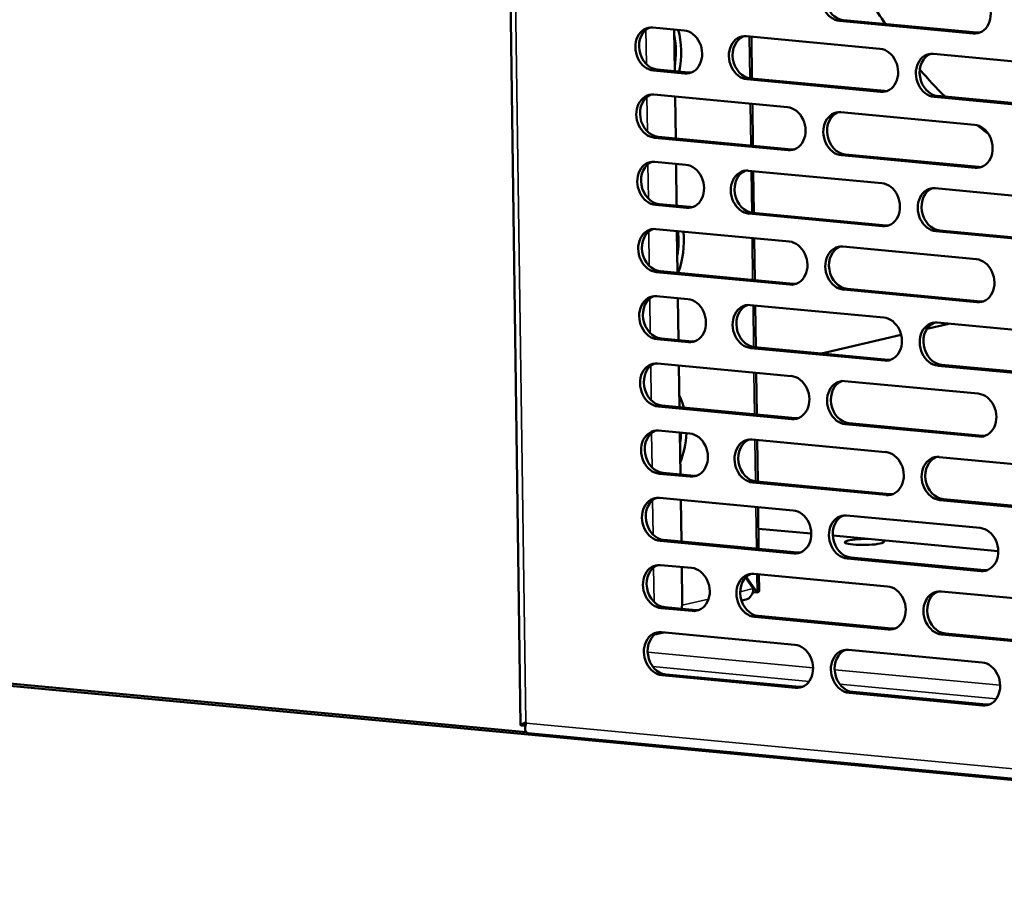
# Model space of a CAD drawing. Units: millimetres. Extents: x 82 to 7324, y 125 to 5125.
# Drawn here: x 6310 to 6491, y 3529 to 3691 of the extents above; entities that cross this region are included whole.
import ezdxf

# ---------------------------------------------------------------- set-up
doc = ezdxf.new("R2010")
doc.units = ezdxf.units.MM
doc.header["$LTSCALE"] = 25
doc.layers.add('Visible (ISO)', color=7, linetype='Continuous', lineweight=50)
doc.layers.add('Visible Narrow (ISO)', color=7, linetype='Continuous', lineweight=35)

msp = doc.modelspace()

# ---------------------------------------------------------------- linework, layer by layer
at = {"layer": 'Visible (ISO)'}
for p, q in [((6396.94, 3913.68), (6401.91, 3561)), ((6485.12, 3688.16), (6460.56, 3690.47)), ((6461.25, 3690.63), (6485.81, 3688.32)), ((6426.23, 3689.26), (6431.96, 3688.72)), ((6430.14, 3688.89), (6430.25, 3681.21)), ((6443.42, 3687.64), (6467.99, 3685.33)), ((6444.34, 3687.56), (6444.45, 3679.88)), ((6477.82, 3684.41), (6502.38, 3682.1)), ((6432.07, 3680.81), (6426.34, 3681.35)), ((6427.03, 3681.51), (6432.76, 3680.98)), ((6468.1, 3677.43), (6443.53, 3679.74)), ((6444.22, 3679.9), (6468.79, 3677.59)), ((6426.4, 3676.91), (6450.97, 3674.6)), ((6430.31, 3676.54), (6430.42, 3668.86)), ((6502.49, 3674.2), (6477.93, 3676.51)), ((6478.62, 3676.67), (6503.18, 3674.36)), ((6444.52, 3675.21), (6444.63, 3667.53)), ((6460.79, 3673.68), (6485.36, 3671.37)), ((6451.08, 3666.69), (6426.51, 3669)), ((6427.2, 3669.16), (6451.77, 3666.86)), ((6485.47, 3663.46), (6460.91, 3665.77)), ((6461.59, 3665.93), (6486.16, 3663.62)), ((6426.57, 3664.56), (6432.31, 3664.02)), ((6430.49, 3664.19), (6430.59, 3656.51)), ((6443.77, 3662.94), (6468.34, 3660.63)), ((6444.69, 3662.85), (6444.8, 3655.18)), ((6478.16, 3659.71), (6502.73, 3657.4)), ((6432.42, 3656.11), (6426.69, 3656.65)), ((6427.37, 3656.81), (6433.11, 3656.28)), ((6468.45, 3652.73), (6443.88, 3655.04)), ((6444.57, 3655.2), (6469.14, 3652.89)), ((6426.75, 3652.21), (6451.32, 3649.9)), ((6430.66, 3651.84), (6430.77, 3644.16)), ((6444.87, 3650.5), (6444.97, 3642.83)), ((6502.84, 3649.5), (6478.28, 3651.81)), ((6478.96, 3651.97), (6503.53, 3649.66)), ((6461.14, 3648.98), (6485.71, 3646.67)), ((6451.43, 3641.99), (6426.86, 3644.3)), ((6427.55, 3644.46), (6452.11, 3642.15)), ((6426.92, 3639.86), (6432.65, 3639.32)), ((6430.83, 3639.49), (6430.94, 3631.81)), ((6485.82, 3638.76), (6461.25, 3641.07)), ((6461.94, 3641.23), (6486.51, 3638.92)), ((6444.12, 3638.24), (6468.69, 3635.93)), ((6445.04, 3638.15), (6445.15, 3630.48)), ((6480.67, 3634.81), (6476.62, 3633.86)), ((6478.51, 3635.01), (6503.08, 3632.7)), ((6471.88, 3632.76), (6457.23, 3629.34)), ((6432.77, 3631.41), (6427.03, 3631.95)), ((6427.72, 3632.11), (6433.45, 3631.57)), ((6444.92, 3630.5), (6469.49, 3628.19)), ((6468.8, 3628.03), (6444.23, 3630.34)), ((6427.1, 3627.51), (6451.66, 3625.2)), ((6431.01, 3627.14), (6431.12, 3619.46)), ((6503.19, 3624.8), (6478.62, 3627.1)), ((6479.31, 3627.27), (6503.88, 3624.96)), ((6445.21, 3625.8), (6445.32, 3618.13)), ((6461.49, 3624.27), (6486.06, 3621.97)), ((6451.77, 3617.29), (6427.21, 3619.6)), ((6427.9, 3619.76), (6452.46, 3617.45)), ((6486.17, 3614.06), (6461.6, 3616.37)), ((6462.29, 3616.53), (6486.86, 3614.22)), ((6427.27, 3615.16), (6433, 3614.62)), ((6431.18, 3614.79), (6431.29, 3607.11)), ((6444.47, 3613.54), (6469.03, 3611.23)), ((6445.39, 3613.45), (6445.5, 3605.78)), ((6478.86, 3610.31), (6503.43, 3608)), ((6433.11, 3606.71), (6427.38, 3607.25)), ((6428.07, 3607.41), (6433.8, 3606.87)), ((6469.15, 3603.33), (6444.58, 3605.64)), ((6445.27, 3605.8), (6469.83, 3603.49)), ((6427.44, 3602.81), (6452.01, 3600.5)), ((6431.35, 3602.44), (6431.46, 3594.76)), ((6503.54, 3600.1), (6478.97, 3602.4)), ((6479.66, 3602.56), (6504.23, 3600.26)), ((6445.56, 3601.1), (6445.67, 3593.43)), ((6461.84, 3599.57), (6486.4, 3597.27)), ((6455.34, 3596.23), (6445.62, 3597.14)), ((6452.12, 3592.59), (6427.56, 3594.9)), ((6428.24, 3595.06), (6452.81, 3592.75)), ((6489.74, 3593), (6459.32, 3595.86)), ((6486.52, 3589.36), (6461.95, 3591.67)), ((6462.64, 3591.83), (6487.2, 3589.52)), ((6427.62, 3590.46), (6433.35, 3589.92)), ((6431.53, 3590.09), (6431.62, 3583.81)), ((6444.81, 3588.84), (6469.38, 3586.53)), ((6445.74, 3588.75), (6445.78, 3585.77)), ((6443.28, 3588.15), (6444.68, 3586.12)), ((6443.4, 3588.27), (6445.38, 3585.39)), ((6444.61, 3585.47), (6445.38, 3585.39)), ((6479.21, 3585.61), (6503.78, 3583.3)), ((6443.38, 3584.15), (6442.51, 3583.94)), ((6433.46, 3582.01), (6427.73, 3582.55)), ((6428.42, 3582.71), (6434.15, 3582.17)), ((6469.49, 3578.63), (6444.93, 3580.94)), ((6445.61, 3581.1), (6470.18, 3578.79)), ((6428.24, 3578.06), (6426.53, 3577.66)), ((6427.79, 3578.11), (6452.36, 3575.8)), ((6503.89, 3575.4), (6479.32, 3577.7)), ((6480.01, 3577.86), (6504.57, 3575.56)), ((6237.32, 3574.91), (6725.64, 3529.02)), ((6462.19, 3574.87), (6486.75, 3572.57)), ((6402.9, 3559.74), (6256.68, 3573.47)), ((6452.47, 3567.89), (6427.9, 3570.2)), ((6428.59, 3570.36), (6453.16, 3568.05)), ((6462.99, 3567.13), (6487.55, 3564.82)), ((6486.86, 3564.66), (6462.3, 3566.97)), ((6402.84, 3561.55), (6402.95, 3561.4)), ((6403.21, 3559.58), (6720.35, 3529.77))]:
    msp.add_line(p, q, dxfattribs=at)
for centre, major_axis, ratio, start_param, end_param in [((6460.5, 3694.42), (0.91, -3.9), 0.808007, 2.877646, 6.019239), ((6461.19, 3694.58), (-0.91, 3.9), 0.808007, 0.109594, 2.877646), ((6527.72, 3806.36), (13.8, 146.85), 0.568768, 2.452085, 2.538033), ((6485.07, 3692.12), (-0.91, 3.9), 0.808007, 2.877646, 6.019239), ((6426.28, 3685.31), (0.91, -3.9), 0.808007, 2.877646, 6.019239), ((6426.97, 3685.47), (-0.91, 3.9), 0.808007, 0.109594, 2.877646), ((6425.69, 3683.56), (-0.94, -9.96), 0.568768, 1.37889, 2.180652), ((6432.01, 3684.77), (-0.91, 3.9), 0.808007, 2.877646, 6.019239), ((6424.71, 3683.65), (0.94, 9.96), 0.568768, 4.600513, 5.200241), ((6443.48, 3683.69), (0.91, -3.9), 0.808007, 2.877646, 6.019239), ((6444.17, 3683.85), (-0.91, 3.9), 0.808007, 0.109594, 2.877646), ((6485.76, 3692.28), (0.91, -3.9), 0.808007, 6.019239, 6.173591), ((6468.05, 3681.38), (-0.91, 3.9), 0.808007, 2.877646, 6.019239), ((6477.87, 3680.46), (0.91, -3.9), 0.808007, 2.877646, 6.019239), ((6478.56, 3680.62), (-0.91, 3.9), 0.808007, 0.109594, 2.877646), ((6527.72, 3806.36), (13.8, 146.85), 0.568768, 2.637909, 2.705889), ((6432.7, 3684.93), (0.91, -3.9), 0.808007, 6.019239, 6.173591), ((6468.73, 3681.54), (0.91, -3.9), 0.808007, 6.019239, 6.173591), ((6426.46, 3672.96), (0.91, -3.9), 0.808007, 2.877646, 6.019239), ((6427.14, 3673.12), (-0.91, 3.9), 0.808007, 0.109594, 2.877646), ((6451.02, 3670.65), (-0.91, 3.9), 0.808007, 2.877646, 6.019239), ((6460.85, 3669.72), (0.91, -3.9), 0.808007, 2.877646, 6.019239), ((6461.54, 3669.88), (-0.91, 3.9), 0.808007, 0.109594, 2.877646), ((6485.42, 3667.42), (-0.91, 3.9), 0.808007, 2.877646, 6.019239), ((6527.72, 3806.36), (-13.8, -146.85), 0.568768, 5.930493, 5.956418), ((6451.71, 3670.81), (0.91, -3.9), 0.808007, 6.019239, 6.173591), ((6426.63, 3660.61), (0.91, -3.9), 0.808007, 2.877646, 6.019239), ((6427.32, 3660.77), (-0.91, 3.9), 0.808007, 0.109594, 2.877646), ((6432.36, 3660.07), (-0.91, 3.9), 0.808007, 2.877646, 6.019239), ((6443.83, 3658.99), (0.91, -3.9), 0.808007, 2.877646, 6.019239), ((6486.1, 3667.58), (0.91, -3.9), 0.808007, 6.019239, 6.173591), ((6444.52, 3659.15), (-0.91, 3.9), 0.808007, 0.109594, 2.877646), ((6468.39, 3656.68), (-0.91, 3.9), 0.808007, 2.877646, 6.019239), ((6478.22, 3655.76), (0.91, -3.9), 0.808007, 2.877646, 6.019239), ((6478.91, 3655.92), (-0.91, 3.9), 0.808007, 0.109594, 2.877646), ((6433.05, 3660.23), (0.91, -3.9), 0.808007, 6.019239, 6.173591), ((6426.8, 3648.26), (0.91, -3.9), 0.808007, 2.877646, 6.019239), ((6427.49, 3648.42), (-0.91, 3.9), 0.808007, 0.109594, 2.877646), ((6469.08, 3656.84), (0.91, -3.9), 0.808007, 6.019239, 6.173591), ((6425.2, 3649.07), (0.94, 9.96), 0.568768, 4.600513, 5.045679), ((6426.18, 3648.97), (-0.94, -9.96), 0.568768, 1.119285, 1.904086), ((6451.37, 3645.95), (-0.91, 3.9), 0.808007, 2.877646, 6.019239), ((6461.2, 3645.02), (0.91, -3.9), 0.808007, 2.877646, 6.019239), ((6461.89, 3645.18), (-0.91, 3.9), 0.808007, 0.109594, 2.877646), ((6485.76, 3642.71), (-0.91, 3.9), 0.808007, 2.877646, 6.019239), ((6452.06, 3646.11), (0.91, -3.9), 0.808007, 6.019239, 6.173591), ((6426.98, 3635.9), (0.91, -3.9), 0.808007, 2.877646, 6.019239), ((6427.67, 3636.07), (-0.91, 3.9), 0.808007, 0.109594, 2.877646), ((6432.71, 3635.37), (-0.91, 3.9), 0.808007, 2.877646, 6.019239), ((6444.17, 3634.29), (0.91, -3.9), 0.808007, 2.877646, 6.019239), ((6444.86, 3634.45), (-0.91, 3.9), 0.808007, 0.109594, 2.877646), ((6486.45, 3642.88), (0.91, -3.9), 0.808007, 6.019239, 6.173591), ((6468.74, 3631.98), (-0.91, 3.9), 0.808007, 2.877646, 6.019239), ((6478.57, 3631.06), (0.91, -3.9), 0.808007, 2.877646, 6.019239), ((6479.26, 3631.22), (-0.91, 3.9), 0.808007, 0.109594, 2.877646), ((6433.4, 3635.53), (0.91, -3.9), 0.808007, 6.019239, 6.173591), ((6427.15, 3623.55), (0.91, -3.9), 0.808007, 2.877646, 6.019239), ((6427.84, 3623.72), (-0.91, 3.9), 0.808007, 0.109594, 2.877646), ((6469.43, 3632.14), (0.91, -3.9), 0.808007, 6.019239, 6.173591), ((6451.72, 3621.25), (-0.91, 3.9), 0.808007, 2.877646, 6.019239), ((6461.55, 3620.32), (0.91, -3.9), 0.808007, 2.877646, 6.019239), ((6462.23, 3620.48), (-0.91, 3.9), 0.808007, 0.109594, 2.877646), ((6426.67, 3614.39), (-0.94, -9.96), 0.568768, 2.148446, 2.427043), ((6486.11, 3618.01), (-0.91, 3.9), 0.808007, 2.877646, 6.019239), ((6452.41, 3621.41), (0.91, -3.9), 0.808007, 6.019239, 6.173591), ((6427.33, 3611.2), (0.91, -3.9), 0.808007, 2.877646, 6.019239), ((6428.01, 3611.36), (-0.91, 3.9), 0.808007, 0.109594, 2.877646), ((6425.69, 3614.49), (0.94, 9.96), 0.568768, 4.600513, 4.794038), ((6426.67, 3614.39), (-0.94, -9.96), 0.568768, 1.090525, 1.652445), ((6433.06, 3610.67), (-0.91, 3.9), 0.808007, 2.877646, 6.019239), ((6486.8, 3618.17), (0.91, -3.9), 0.808007, 6.019239, 6.173591), ((6444.52, 3609.59), (0.91, -3.9), 0.808007, 2.877646, 6.019239), ((6445.21, 3609.75), (-0.91, 3.9), 0.808007, 0.109594, 2.877646), ((6469.09, 3607.28), (-0.91, 3.9), 0.808007, 2.877646, 6.019239), ((6478.92, 3606.36), (0.91, -3.9), 0.808007, 2.877646, 6.019239), ((6479.6, 3606.52), (-0.91, 3.9), 0.808007, 0.109594, 2.877646), ((6433.75, 3610.83), (0.91, -3.9), 0.808007, 6.019239, 6.173591), ((6469.78, 3607.44), (0.91, -3.9), 0.808007, 6.019239, 6.173591), ((6427.5, 3598.85), (0.91, -3.9), 0.808007, 2.877646, 6.019239), ((6428.19, 3599.01), (-0.91, 3.9), 0.808007, 0.109594, 2.877646), ((6452.07, 3596.55), (-0.91, 3.9), 0.808007, 2.877646, 6.019239), ((6461.89, 3595.62), (0.91, -3.9), 0.808007, 2.877646, 6.019239), ((6462.58, 3595.78), (-0.91, 3.9), 0.808007, 0.109594, 2.877646), ((6486.46, 3593.31), (-0.91, 3.9), 0.808007, 2.877646, 6.019239), ((6465.13, 3594.7), (3.6, 0.05), 0.15371, 1.388932, 6.809148), ((6452.76, 3596.71), (0.91, -3.9), 0.808007, 6.019239, 6.173591), ((6427.67, 3586.5), (0.91, -3.9), 0.808007, 2.877646, 6.019239), ((6428.36, 3586.66), (-0.91, 3.9), 0.808007, 0.109594, 2.877646), ((6433.41, 3585.97), (-0.91, 3.9), 0.808007, 2.877646, 6.019239), ((6444.87, 3584.89), (0.91, -3.9), 0.808007, 2.877646, 6.019239), ((6445.56, 3585.05), (-0.91, 3.9), 0.808007, 0.109594, 2.877646), ((6487.15, 3593.47), (0.91, -3.9), 0.808007, 6.019239, 6.173591), ((6442.88, 3586.29), (0.5, -2.14), 0.808007, 0, 1.30685), ((6469.44, 3582.58), (-0.91, 3.9), 0.808007, 2.877646, 6.019239), ((6479.26, 3581.66), (0.91, -3.9), 0.808007, 2.877646, 6.019239), ((6479.95, 3581.82), (-0.91, 3.9), 0.808007, 0.109594, 2.877646), ((6428.75, 3583.14), (-0.47, -4.98), 0.568768, 1.479848, 1.758784), ((6434.09, 3586.13), (0.91, -3.9), 0.808007, 6.019239, 6.173591), ((6427.85, 3574.15), (0.91, -3.9), 0.808007, 2.877646, 6.019239), ((6428.54, 3574.31), (-0.91, 3.9), 0.808007, 0.109594, 2.877646), ((6470.13, 3582.74), (0.91, -3.9), 0.808007, 6.019239, 6.173591), ((6452.41, 3571.85), (-0.91, 3.9), 0.808007, 2.877646, 6.019239), ((6462.24, 3570.92), (0.91, -3.9), 0.808007, 2.877646, 6.019239), ((6462.93, 3571.08), (-0.91, 3.9), 0.808007, 0.109594, 2.877646), ((6486.81, 3568.61), (-0.91, 3.9), 0.808007, 2.877646, 6.019239), ((6453.1, 3572.01), (0.91, -3.9), 0.808007, 6.019239, 6.173591), ((6487.5, 3568.77), (0.91, -3.9), 0.808007, 6.019239, 6.173591)]:
    msp.add_ellipse(centre, major_axis=major_axis, ratio=ratio, start_param=start_param, end_param=end_param, dxfattribs=at)
for points in [[(6445.38, 3585.39), (6445.49, 3585.42), (6445.58, 3585.46), (6445.65, 3585.51)], [(6445.65, 3585.51), (6445.74, 3585.58), (6445.78, 3585.67), (6445.78, 3585.77)]]:
    msp.add_open_spline(points, degree=3, dxfattribs=at)
for points, knots in [([(6402.84, 3561.55), (6402.18, 3561.25), (6401.82, 3561.02), (6401.93, 3560.98), (6401.94, 3560.97), (6401.96, 3560.97), (6401.98, 3560.97)], [1.570796, 1.570796, 1.570796, 1.570796, 2.666319, 2.666319, 2.666319, 2.780385, 2.780385, 2.780385, 2.780385]), ([(6402.81, 3560.94), (6402.59, 3560.95), (6402.36, 3560.96), (6402.09, 3560.97), (6402.03, 3560.97), (6401.98, 3560.97)], [0.04041049, 0.04041049, 0.04041049, 0.04041049, 0.10758185, 0.10758185, 0.12352273, 0.12352273, 0.12352273, 0.12352273]), ([(6403.21, 3559.58), (6402.88, 3559.62), (6402.7, 3559.95), (6402.73, 3560.47), (6402.75, 3560.74), (6402.83, 3561.06), (6402.95, 3561.4)], [-2.953605, -2.953605, -2.953605, -2.953605, -2.04607, -2.04607, -2.04607, -1.570796, -1.570796, -1.570796, -1.570796])]:
    msp.add_open_spline(points, degree=3, knots=knots, dxfattribs=at)
at = {"layer": 'Visible Narrow (ISO)'}
for p, q in [((6397.89, 3912.61), (6402.84, 3561.55)), ((6460.56, 3690.47), (6461.25, 3690.63)), ((6424.96, 3688.81), (6425.05, 3682.49)), ((6444.05, 3679.92), (6443.94, 3687.59)), ((6485.12, 3688.16), (6485.81, 3688.32)), ((6426.34, 3681.35), (6427.03, 3681.51)), ((6432.07, 3680.81), (6432.76, 3680.98)), ((6443.53, 3679.74), (6444.22, 3679.9)), ((6468.1, 3677.43), (6468.79, 3677.59)), ((6425.13, 3676.46), (6425.22, 3670.14)), ((6477.93, 3676.51), (6478.62, 3676.67)), ((6444.23, 3667.56), (6444.12, 3675.24)), ((6426.51, 3669), (6427.2, 3669.16)), ((6451.08, 3666.69), (6451.77, 3666.86)), ((6460.91, 3665.77), (6461.59, 3665.93)), ((6425.31, 3664.11), (6425.39, 3657.79)), ((6485.47, 3663.46), (6486.16, 3663.62)), ((6444.4, 3655.22), (6444.29, 3662.89)), ((6426.69, 3656.65), (6427.37, 3656.81)), ((6432.42, 3656.11), (6433.11, 3656.28)), ((6443.88, 3655.04), (6444.57, 3655.2)), ((6468.45, 3652.73), (6469.14, 3652.89)), ((6425.48, 3651.76), (6425.57, 3645.44)), ((6444.57, 3642.86), (6444.47, 3650.54)), ((6478.28, 3651.81), (6478.96, 3651.97)), ((6426.86, 3644.3), (6427.55, 3644.46)), ((6451.43, 3641.99), (6452.11, 3642.15)), ((6461.25, 3641.07), (6461.94, 3641.23)), ((6425.65, 3639.41), (6425.74, 3633.09)), ((6444.75, 3630.52), (6444.64, 3638.19)), ((6485.82, 3638.76), (6486.51, 3638.92)), ((6427.03, 3631.95), (6427.72, 3632.11)), ((6432.77, 3631.41), (6433.45, 3631.57)), ((6444.23, 3630.34), (6444.92, 3630.5)), ((6425.83, 3627.06), (6425.92, 3620.74)), ((6468.8, 3628.03), (6469.49, 3628.19)), ((6478.62, 3627.1), (6479.31, 3627.27)), ((6444.92, 3618.16), (6444.81, 3625.84)), ((6427.21, 3619.6), (6427.9, 3619.76)), ((6451.77, 3617.29), (6452.46, 3617.45)), ((6461.6, 3616.37), (6462.29, 3616.53)), ((6426, 3614.71), (6426.09, 3608.39)), ((6486.17, 3614.06), (6486.86, 3614.22)), ((6445.1, 3605.82), (6444.99, 3613.49)), ((6427.38, 3607.25), (6428.07, 3607.41)), ((6433.11, 3606.71), (6433.8, 3606.87)), ((6444.58, 3605.64), (6445.27, 3605.8)), ((6469.15, 3603.33), (6469.83, 3603.49)), ((6426.18, 3602.36), (6426.26, 3596.04)), ((6478.97, 3602.4), (6479.66, 3602.56)), ((6445.27, 3593.46), (6445.16, 3601.14)), ((6427.56, 3594.9), (6428.24, 3595.06)), ((6452.12, 3592.59), (6452.81, 3592.75)), ((6461.95, 3591.67), (6462.64, 3591.83)), ((6426.35, 3590.01), (6426.44, 3583.69)), ((6445.38, 3585.39), (6445.33, 3588.79)), ((6486.52, 3589.36), (6487.2, 3589.52)), ((6444.68, 3586.12), (6442.29, 3585.56)), ((6436.47, 3584.2), (6431.6, 3583.07)), ((6427.73, 3582.55), (6428.42, 3582.71)), ((6433.46, 3582.01), (6434.15, 3582.17)), ((6444.93, 3580.94), (6445.61, 3581.1)), ((6469.49, 3578.63), (6470.18, 3578.79)), ((6479.32, 3577.7), (6480.01, 3577.86)), ((6425.27, 3574.45), (6455.69, 3571.59)), ((6454.97, 3569.08), (6426.23, 3571.78)), ((6459.66, 3571.22), (6490.08, 3568.36)), ((6427.9, 3570.2), (6428.59, 3570.36)), ((6452.47, 3567.89), (6453.16, 3568.05)), ((6489.36, 3565.85), (6460.62, 3568.55)), ((6462.3, 3566.97), (6462.99, 3567.13)), ((6486.86, 3564.66), (6487.55, 3564.82)), ((6402.95, 3561.4), (6718.49, 3531.75))]:
    msp.add_line(p, q, dxfattribs=at)

doc.saveas('drawing.dxf')
